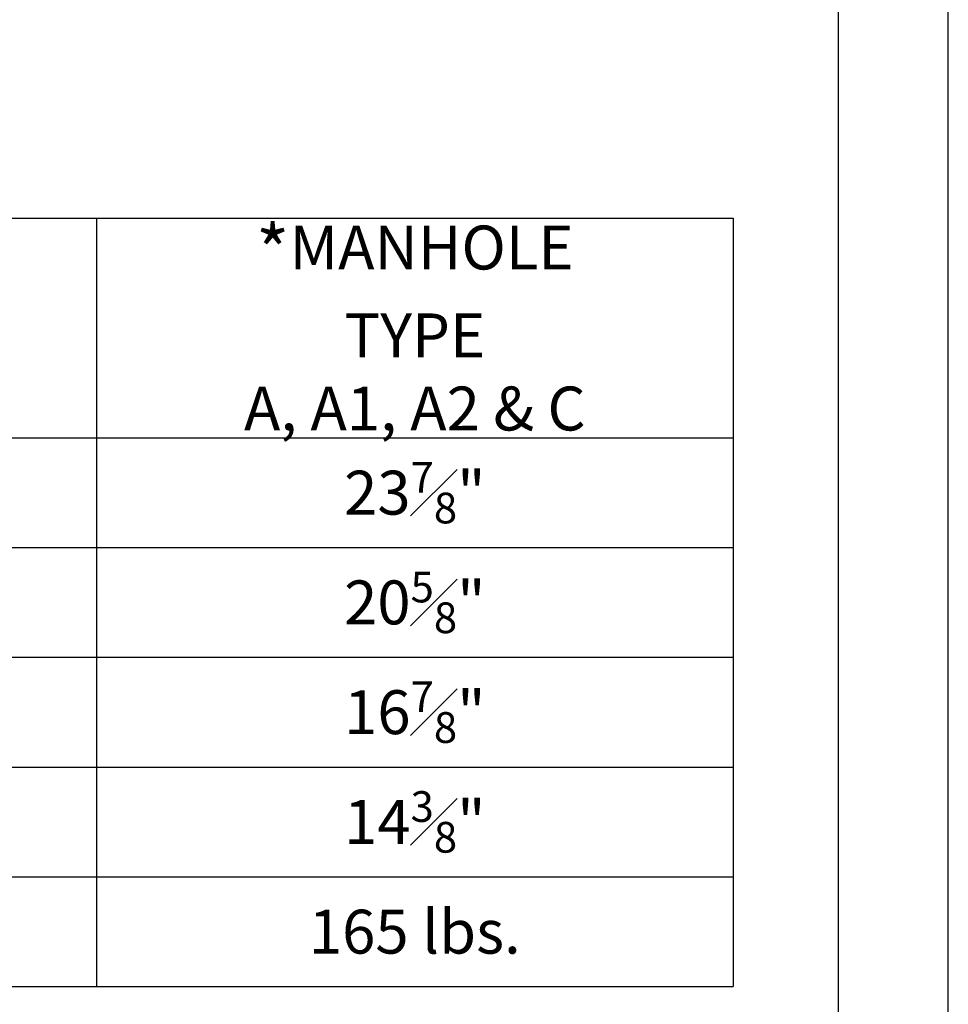
# Model space of a CAD drawing. Units: feet. Extents: x 0 to 11, y 0 to 8.5.
# Drawn here: x 8.9 to 11, y 1.8 to 4 of the extents above; entities that cross this region are included whole.
import ezdxf

# ---------------------------------------------------------------- set-up
doc = ezdxf.new("R2010")
doc.units = ezdxf.units.FT
doc.header["$MEASUREMENT"] = 0
doc.layers.add('PSB_DETAIL BORDER', color=5, linetype='CONTINUOUS')
doc.layers.add('PSB_DETAIL NOTES', color=2, linetype='CONTINUOUS')
doc.styles.add('SIMPLEX', font='simplex.shx')

msp = doc.modelspace()

# ---------------------------------------------------------------- linework, layer by layer
at = {"layer": 'PSB_DETAIL BORDER', "color": 7}
msp.add_lwpolyline([(0, 0), (11, 0), (11, 8.5), (0, 8.5)], close=True, dxfattribs=at)
at = {"layer": 'PSB_DETAIL BORDER'}
msp.add_lwpolyline([(10.75, 7.75), (0.25, 7.75), (0.25, 0.25), (10.75, 0.25)], close=True, dxfattribs=at)
at = {"layer": 'PSB_DETAIL NOTES'}
for p, q in [((6.81, 3.5917), (10.51, 3.5917)), ((9.06, 3.5917), (9.06, 1.8417)), ((10.51, 3.5917), (10.51, 1.8417)), ((6.81, 3.0917), (10.51, 3.0917)), ((6.81, 2.8417), (10.51, 2.8417)), ((6.81, 2.5917), (10.51, 2.5917)), ((6.81, 2.3417), (10.51, 2.3417)), ((6.81, 2.0917), (10.51, 2.0917)), ((6.81, 1.8417), (10.51, 1.8417))]:
    msp.add_line(p, q, dxfattribs=at)

# ---------------------------------------------------------------- texts
at = {"layer": 'PSB_DETAIL NOTES', "char_height": 0.1, "attachment_point": 5, "style": 'SIMPLEX'}
for s, insert in [('\\A1;{\\H1.2x;\\C4;*}MANHOLE TYPE\\PA, A1, A2 & C', (9.785, 3.3417)), ('\\A1;23{\\H0.7x;\\S7#8;}"', (9.785, 2.9667)), ('\\A1;20{\\H0.7x;\\S5#8;}"', (9.785, 2.7167)), ('\\A1;16{\\H0.7x;\\S7#8;}"', (9.785, 2.4667)), ('\\A1;14{\\H0.7x;\\S3#8;}"', (9.785, 2.2167)), ('\\A1;165 lbs.', (9.785, 1.9667))]:
    msp.add_mtext(s, dxfattribs=dict(at, insert=insert))

doc.saveas('drawing.dxf')
